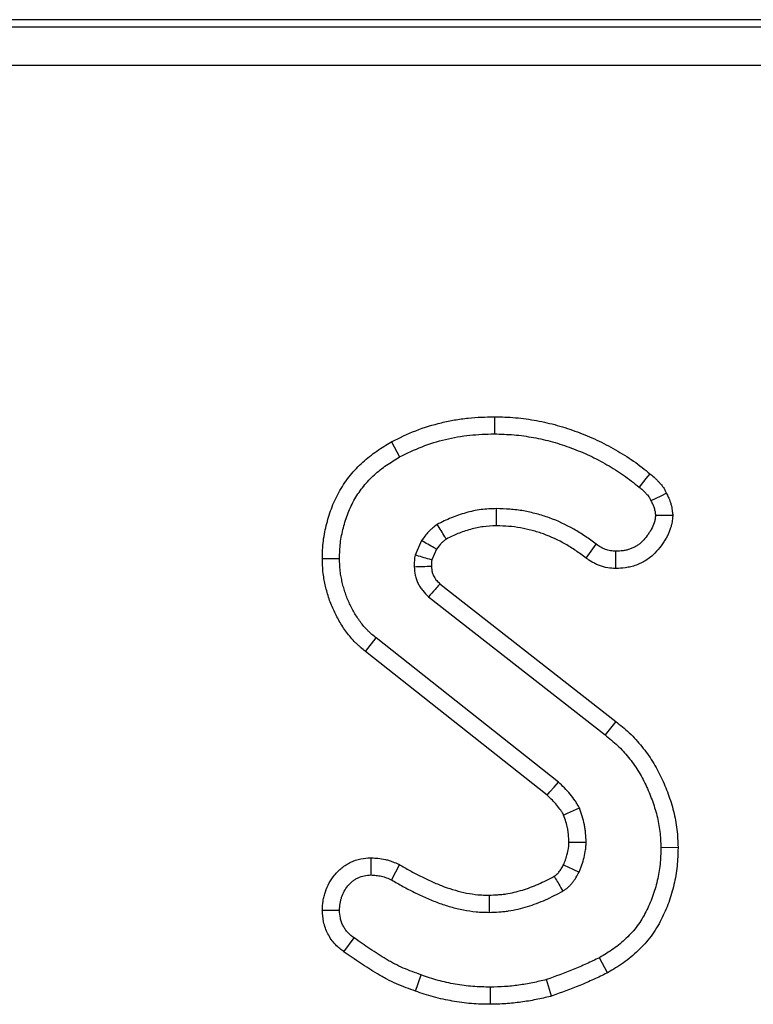
# Model space of a CAD drawing. Units: millimetres. Extents: x -43 to 1131, y -32 to 370.
# Drawn here: x 113 to 119, y 249 to 256 of the extents above; entities that cross this region are included whole.
import ezdxf

# ---------------------------------------------------------------- set-up
doc = ezdxf.new("R2010")
doc.units = ezdxf.units.MM

msp = doc.modelspace()

# ---------------------------------------------------------------- linework, layer by layer
at = {"color": 7, "linetype": 'Continuous', "lineweight": 25}
for p, q in [((195.003689, 255.977168), (97.592027, 255.977168)), ((101.875648, 255.924996), (190.720068, 255.924996)), ((190.720068, 255.640369), (101.875648, 255.640369)), ((116.727661, 253.067291), (116.727675, 252.941292)), ((115.972923, 252.883285), (116.033326, 252.772627)), ((118.03581, 252.343707), (117.909182, 252.342833)), ((116.194285, 252.158758), (116.14634, 252.053449)), ((116.303887, 252.095534), (116.268331, 252.017436)), ((117.401799, 252.029782), (117.475107, 252.132217)), ((117.617329, 251.954742), (117.618086, 252.080847)), ((115.466418, 252.027988), (115.592401, 252.027764)), ((116.328468, 251.842067), (117.617262, 250.83389)), ((116.245655, 251.746943), (117.539319, 250.734956)), ((115.782287, 251.347436), (115.861237, 251.445573)), ((117.196853, 250.389066), (115.861237, 251.445573)), ((117.114535, 250.293594), (115.782287, 251.347436)), ((117.617262, 250.83389), (117.539319, 250.734956)), ((118.074579, 249.908618), (117.948566, 249.907901)), ((115.821778, 249.834592), (115.821853, 249.708415)), ((116.031078, 249.785121), (115.974251, 249.672456)), ((115.466276, 249.44999), (115.592401, 249.45071)), ((115.625137, 249.145198), (115.699422, 249.246943)), ((117.558119, 248.991298), (117.498223, 249.102251)), ((116.149538, 248.856858), (116.191717, 248.975538)), ((117.14582, 248.820471), (117.109525, 248.941292)), ((116.698697, 248.760526), (116.698566, 248.886497))]:
    msp.add_line(p, q, dxfattribs=at)
at = {"color": 7, "linetype": 'Continuous', "lineweight": 25, "flags": 128}
for points in [[(117.867992, 252.649237), (117.839283, 252.613341), (117.789319, 252.550881)], [(117.989456, 252.505931), (117.947194, 252.485729), (117.875792, 252.451566)], [(116.743361, 252.267346), (116.743235, 252.324047), (116.743086, 252.393347)], [(117.114535, 250.293594), (117.13447, 250.316704), (117.165666, 250.352882), (117.196853, 250.389066)], [(117.23565, 250.148003), (117.263567, 250.160557), (117.307267, 250.180206), (117.350963, 250.199853)], [(117.274577, 249.948349), (117.341691, 249.949142), (117.400621, 249.949853)], [(117.234775, 249.783583), (117.239281, 249.781415), (117.302756, 249.750895), (117.348395, 249.728963)], [(116.688704, 249.560444), (116.689083, 249.5237), (116.689543, 249.479071), (116.690004, 249.434443)]]:
    msp.add_lwpolyline(points, dxfattribs=at)
at = {"color": 7, "linetype": 'Continuous', "lineweight": 25}
msp.add_arc((112.346901, 371.507638), 119.59998, 271.81759946, 271.87796814, dxfattribs=at)
for points, knots in [([(115.972923, 252.883285), (115.974582, 252.884098), (115.97624, 252.88491), (115.977899, 252.885723), (116.031852, 252.912165), (116.089283, 252.940456), (116.213933, 252.989162), (116.277134, 253.008061), (116.372007, 253.030854), (116.404035, 253.037592), (116.46883, 253.048968), (116.501723, 253.053615), (116.600588, 253.063746), (116.663868, 253.065455), (116.724051, 253.067188), (116.725254, 253.067222), (116.726457, 253.067257), (116.727661, 253.067291)], [-0.00768538, -0.00768538, -0.00768538, -0.00768538, 0, 0, 0, 0.25, 0.25, 0.5, 0.5, 0.625, 0.625, 0.75, 0.75, 1, 1, 1, 1.00499835, 1.00499835, 1.00499835, 1.00499835]), ([(116.727661, 253.067291), (116.728864, 253.067257), (116.730067, 253.067223), (116.73127, 253.067188), (116.779338, 253.065816), (116.829842, 253.064442), (116.935156, 253.055378), (116.986798, 253.047906), (117.087852, 253.029316), (117.138452, 253.017975), (117.239164, 252.990007), (117.288246, 252.973653), (117.383943, 252.938024), (117.43151, 252.918446), (117.525666, 252.874432), (117.571339, 252.850325), (117.65974, 252.799872), (117.704059, 252.772802), (117.791208, 252.711457), (117.830907, 252.679255), (117.867992, 252.649237)], [-0.00312915, -0.00312915, -0.00312915, -0.00312915, 0, 0, 0, 0.125, 0.125, 0.25, 0.25, 0.375, 0.375, 0.5, 0.5, 0.625, 0.625, 0.75, 0.75, 0.875, 0.875, 0.9993679, 0.9993679, 0.9993679, 0.9993679]), ([(115.466418, 252.027988), (115.466444, 252.028992), (115.466469, 252.029996), (115.466495, 252.031), (115.466984, 252.050012), (115.467486, 252.070002), (115.469542, 252.111862), (115.471122, 252.133925), (115.476521, 252.178999), (115.480165, 252.200969), (115.48871, 252.243764), (115.49356, 252.264432), (115.509519, 252.325906), (115.522444, 252.367007), (115.554336, 252.448346), (115.57336, 252.488654), (115.618039, 252.566116), (115.643628, 252.603238), (115.700007, 252.672397), (115.730512, 252.704307), (115.77907, 252.748675), (115.795755, 252.762889), (115.830036, 252.790118), (115.84781, 252.803231), (115.900917, 252.839855), (115.935652, 252.860759), (115.968181, 252.880419), (115.969761, 252.881374), (115.971342, 252.882329), (115.972923, 252.883285)], [-0.00330088, -0.00330088, -0.00330088, -0.00330088, 0, 0, 0, 0.0625, 0.0625, 0.125, 0.125, 0.1875, 0.1875, 0.25, 0.25, 0.375, 0.375, 0.5, 0.5, 0.625, 0.625, 0.75, 0.75, 0.8125, 0.8125, 0.875, 0.875, 1, 1, 1, 1.00607455, 1.00607455, 1.00607455, 1.00607455]), ([(116.033326, 252.772627), (116.0874, 252.799129), (116.141476, 252.825628), (116.253418, 252.869369), (116.31123, 252.886721), (116.399093, 252.90783), (116.428577, 252.914027), (116.487845, 252.924432), (116.51763, 252.928637), (116.607294, 252.937826), (116.667485, 252.939559), (116.727675, 252.941292)], [0, 0, 0, 0, 0.25, 0.25, 0.5, 0.5, 0.625, 0.625, 0.75, 0.75, 1, 1, 1, 1]), ([(116.727675, 252.941292), (116.775753, 252.939919), (116.82383, 252.938546), (116.919569, 252.930307), (116.967231, 252.923445), (117.061846, 252.906039), (117.108799, 252.895496), (117.201417, 252.869776), (117.247078, 252.854587), (117.33722, 252.821025), (117.381716, 252.802694), (117.468789, 252.761991), (117.511333, 252.739555), (117.594888, 252.691869), (117.635965, 252.666713), (117.714529, 252.61141), (117.751925, 252.581147), (117.789319, 252.550881)], [0, 0, 0, 0, 0.125, 0.125, 0.25, 0.25, 0.375, 0.375, 0.5, 0.5, 0.625, 0.625, 0.75, 0.75, 0.875, 0.875, 1, 1, 1, 1]), ([(115.592401, 252.027764), (115.59289, 252.046776), (115.593379, 252.065787), (115.595242, 252.103722), (115.596619, 252.122645), (115.601132, 252.160317), (115.604226, 252.179066), (115.611669, 252.216346), (115.61601, 252.234878), (115.630339, 252.290071), (115.641778, 252.326328), (115.669516, 252.397076), (115.685808, 252.43153), (115.723792, 252.497384), (115.745429, 252.528785), (115.793447, 252.587688), (115.819771, 252.615259), (115.861875, 252.653728), (115.876353, 252.666063), (115.906109, 252.689698), (115.921393, 252.700982), (115.968261, 252.733304), (116.000794, 252.752966), (116.033326, 252.772627)], [0, 0, 0, 0, 0.0625, 0.0625, 0.125, 0.125, 0.1875, 0.1875, 0.25, 0.25, 0.375, 0.375, 0.5, 0.5, 0.625, 0.625, 0.75, 0.75, 0.8125, 0.8125, 0.875, 0.875, 1, 1, 1, 1]), ([(117.867992, 252.649237), (117.876605, 252.64243), (117.887028, 252.63425), (117.904565, 252.618688), (117.911023, 252.612582), (117.922351, 252.601115), (117.927419, 252.595647), (117.934306, 252.588009), (117.936481, 252.585556), (117.940618, 252.580856), (117.942485, 252.578728), (117.949348, 252.570792), (117.95517, 252.563956), (117.964914, 252.550625), (117.96833, 252.545652), (117.975184, 252.534567), (117.978059, 252.529365), (117.984446, 252.51706), (117.987305, 252.510757), (117.989456, 252.505931)], [0.005322847, 0.005322847, 0.005322847, 0.005322847, 0.25, 0.25, 0.375, 0.375, 0.5, 0.5, 0.5625, 0.5625, 0.625, 0.625, 0.75, 0.75, 0.8125, 0.8125, 0.875, 0.875, 0.976710749, 0.976710749, 0.976710749, 0.976710749]), ([(117.789319, 252.550881), (117.79804, 252.543986), (117.80676, 252.537092), (117.819182, 252.526069), (117.8232, 252.52227), (117.830977, 252.514398), (117.83475, 252.510341), (117.840327, 252.504156), (117.842172, 252.502078), (117.845848, 252.497901), (117.847684, 252.495806), (117.85315, 252.489485), (117.856722, 252.48521), (117.861622, 252.478507), (117.863179, 252.476224), (117.866082, 252.471528), (117.867428, 252.469115), (117.871255, 252.461743), (117.873523, 252.456655), (117.875792, 252.451566)], [0, 0, 0, 0, 0.25, 0.25, 0.375, 0.375, 0.5, 0.5, 0.5625, 0.5625, 0.625, 0.625, 0.75, 0.75, 0.8125, 0.8125, 0.875, 0.875, 1, 1, 1, 1]), ([(117.875792, 252.451566), (117.880191, 252.442982), (117.884591, 252.434397), (117.892625, 252.417004), (117.89626, 252.408194), (117.900567, 252.394642), (117.901796, 252.390063), (117.903892, 252.3808), (117.904768, 252.376117), (117.907053, 252.361969), (117.908118, 252.352401), (117.909182, 252.342833)], [0, 0, 0, 0, 0.25, 0.25, 0.5, 0.5, 0.625, 0.625, 0.75, 0.75, 1, 1, 1, 1]), ([(117.989456, 252.505931), (117.9935, 252.498039), (117.998121, 252.488963), (118.008413, 252.466683), (118.014157, 252.45306), (118.021668, 252.429423), (118.023939, 252.420948), (118.027432, 252.405514), (118.028773, 252.398252), (118.032055, 252.377932), (118.033293, 252.366332), (118.034358, 252.356761), (118.034842, 252.35241), (118.035326, 252.348059), (118.03581, 252.343707)], [0.02927583, 0.02927583, 0.02927583, 0.02927583, 0.25, 0.25, 0.5, 0.5, 0.625, 0.625, 0.75, 0.75, 1, 1, 1, 1.11365701, 1.11365701, 1.11365701, 1.11365701]), ([(116.743086, 252.393347), (116.705218, 252.392172), (116.66735, 252.390994), (116.611173, 252.383726), (116.59255, 252.380419), (116.555534, 252.372502), (116.537141, 252.367895), (116.500612, 252.357832), (116.482481, 252.35235), (116.446636, 252.34027), (116.428923, 252.333667), (116.376624, 252.311874), (116.342818, 252.294819), (116.309011, 252.277764)], [0, 0, 0, 0, 0.25, 0.25, 0.375, 0.375, 0.5, 0.5, 0.625, 0.625, 0.75, 0.75, 1, 1, 1, 1]), ([(117.475107, 252.132217), (117.448571, 252.151852), (117.422035, 252.171487), (117.367455, 252.208573), (117.339365, 252.225969), (117.253237, 252.274855), (117.193422, 252.303346), (117.100393, 252.337247), (117.068809, 252.346962), (117.004966, 252.36379), (116.972716, 252.370928), (116.907676, 252.382275), (116.874884, 252.386482), (116.809089, 252.391581), (116.776088, 252.392464), (116.743086, 252.393347)], [0, 0, 0, 0, 0.125, 0.125, 0.25, 0.25, 0.5, 0.5, 0.625, 0.625, 0.75, 0.75, 0.875, 0.875, 1, 1, 1, 1]), ([(118.03581, 252.343707), (118.035386, 252.33935), (118.034962, 252.334993), (118.034538, 252.330635), (118.033669, 252.321699), (118.032635, 252.310351), (118.029441, 252.289879), (118.02804, 252.282286), (118.024509, 252.266981), (118.022479, 252.259582), (118.011315, 252.223834), (117.999134, 252.199101), (117.981046, 252.167689), (117.975172, 252.15833), (117.963272, 252.140127), (117.956996, 252.130979), (117.937007, 252.103557), (117.922524, 252.085436), (117.895023, 252.05729), (117.884925, 252.047871), (117.862432, 252.029612), (117.850409, 252.021166), (117.826638, 252.006496), (117.81468, 252.000089), (117.79091, 251.988782), (117.779072, 251.98383), (117.754338, 251.974868), (117.741591, 251.970942), (117.715368, 251.964416), (117.701549, 251.961827), (117.663432, 251.956599), (117.641602, 251.955815), (117.623647, 251.955022), (117.621541, 251.954929), (117.619435, 251.954835), (117.617329, 251.954742)], [-0.0304777, -0.0304777, -0.0304777, -0.0304777, 0, 0, 0, 0.0625, 0.0625, 0.09375, 0.09375, 0.125, 0.125, 0.25, 0.25, 0.3125, 0.3125, 0.375, 0.375, 0.5, 0.5, 0.5625, 0.5625, 0.625, 0.625, 0.6875, 0.6875, 0.75, 0.75, 0.8125, 0.8125, 0.875, 0.875, 1, 1, 1, 1.01466143, 1.01466143, 1.01466143, 1.01466143]), ([(117.909182, 252.342833), (117.908313, 252.333896), (117.907443, 252.324959), (117.905374, 252.311698), (117.904555, 252.307302), (117.902544, 252.298583), (117.901361, 252.294259), (117.894676, 252.272852), (117.886872, 252.256538), (117.873458, 252.233244), (117.868703, 252.225642), (117.8589, 252.210647), (117.853831, 252.203265), (117.838004, 252.181554), (117.826656, 252.167537), (117.80783, 252.14827), (117.801248, 252.142167), (117.787349, 252.130884), (117.780014, 252.125724), (117.764746, 252.116302), (117.756817, 252.112036), (117.740565, 252.104305), (117.73225, 252.100825), (117.715348, 252.094701), (117.706756, 252.092062), (117.689372, 252.087736), (117.680581, 252.086078), (117.654017, 252.082434), (117.636052, 252.081641), (117.618086, 252.080847)], [0, 0, 0, 0, 0.0625, 0.0625, 0.09375, 0.09375, 0.125, 0.125, 0.25, 0.25, 0.3125, 0.3125, 0.375, 0.375, 0.5, 0.5, 0.5625, 0.5625, 0.625, 0.625, 0.6875, 0.6875, 0.75, 0.75, 0.8125, 0.8125, 0.875, 0.875, 1, 1, 1, 1]), ([(116.309011, 252.277764), (116.297837, 252.269443), (116.286663, 252.261121), (116.270565, 252.247984), (116.265309, 252.243496), (116.255128, 252.234193), (116.250214, 252.229366), (116.226576, 252.204313), (116.21043, 252.181535), (116.194285, 252.158758)], [0, 0, 0, 0, 0.25, 0.25, 0.375, 0.375, 0.5, 0.5, 1, 1, 1, 1]), ([(116.375545, 252.170257), (116.371963, 252.176034), (116.368381, 252.181812), (116.364801, 252.18759), (116.355491, 252.202614), (116.346189, 252.217642), (116.336892, 252.232672), (116.327595, 252.247701), (116.318303, 252.262733), (116.309011, 252.277764)], [0.00025388747, 0.00025388747, 0.00025388747, 0.00025388747, 0.00066335844, 0.00066335844, 0.00066335844, 0.00172805322, 0.00172805322, 0.00172805322, 0.00279274801, 0.00279274801, 0.00279274801, 0.00279274801]), ([(116.743361, 252.267346), (116.706777, 252.266198), (116.674711, 252.264949), (116.631259, 252.259328), (116.616025, 252.256644), (116.584745, 252.249953), (116.568586, 252.245918), (116.536067, 252.236959), (116.520197, 252.232153), (116.48937, 252.221763), (116.474559, 252.216239), (116.433539, 252.199145), (116.4056, 252.185377), (116.375545, 252.170257)], [0.007973318, 0.007973318, 0.007973318, 0.007973318, 0.25, 0.25, 0.375, 0.375, 0.5, 0.5, 0.625, 0.625, 0.75, 0.75, 0.975645371, 0.975645371, 0.975645371, 0.975645371]), ([(117.401799, 252.029782), (117.401263, 252.030179), (117.400727, 252.030575), (117.400191, 252.030972), (117.373654, 252.050608), (117.348457, 252.06921), (117.299464, 252.1025), (117.274409, 252.118016), (117.196635, 252.16216), (117.14244, 252.187875), (117.061199, 252.21748), (117.033411, 252.226042), (116.976158, 252.241134), (116.947336, 252.247506), (116.889765, 252.25755), (116.860938, 252.261238), (116.804631, 252.265601), (116.775009, 252.266494), (116.743361, 252.267346)], [-0.002524302, -0.002524302, -0.002524302, -0.002524302, 0, 0, 0, 0.125, 0.125, 0.25, 0.25, 0.5, 0.5, 0.625, 0.625, 0.75, 0.75, 0.875, 0.875, 0.995392365, 0.995392365, 0.995392365, 0.995392365]), ([(116.303887, 252.095534), (116.298002, 252.098947), (116.292115, 252.102357), (116.286227, 252.105765), (116.270916, 252.114625), (116.255596, 252.123465), (116.240271, 252.132294), (116.224946, 252.141123), (116.209616, 252.14994), (116.194285, 252.158758)], [0.00025389416, 0.00025389416, 0.00025389416, 0.00025389416, 0.00066335845, 0.00066335845, 0.00066335845, 0.00172808694, 0.00172808694, 0.00172808694, 0.0027928155, 0.0027928155, 0.0027928155, 0.0027928155]), ([(116.375545, 252.170257), (116.36799, 252.164585), (116.361284, 252.159453), (116.351642, 252.151585), (116.348181, 252.148612), (116.342178, 252.143126), (116.339789, 252.140777), (116.327879, 252.128154), (116.316962, 252.113756), (116.303887, 252.095534)], [0.067329212, 0.067329212, 0.067329212, 0.067329212, 0.25, 0.25, 0.375, 0.375, 0.5, 0.5, 0.927414991, 0.927414991, 0.927414991, 0.927414991]), ([(117.618086, 252.080847), (117.605202, 252.081571), (117.592317, 252.082297), (117.566922, 252.086506), (117.554413, 252.089957), (117.536278, 252.096732), (117.530337, 252.099258), (117.518696, 252.104802), (117.512999, 252.107821), (117.496316, 252.117542), (117.485711, 252.124879), (117.475107, 252.132217)], [0, 0, 0, 0, 0.25, 0.25, 0.5, 0.5, 0.625, 0.625, 0.75, 0.75, 1, 1, 1, 1]), ([(115.782287, 251.347436), (115.78202, 251.347654), (115.781753, 251.347873), (115.781485, 251.348092), (115.770782, 251.356848), (115.759265, 251.366254), (115.741186, 251.381812), (115.735027, 251.387241), (115.722537, 251.398686), (115.716128, 251.404787), (115.685116, 251.435742), (115.663524, 251.46159), (115.624371, 251.514254), (115.606539, 251.541648), (115.582456, 251.583502), (115.574884, 251.59754), (115.560538, 251.625694), (115.553809, 251.639693), (115.540801, 251.668278), (115.534505, 251.682958), (115.522586, 251.713154), (115.516921, 251.728815), (115.50674, 251.760368), (115.502295, 251.775922), (115.494315, 251.806442), (115.490809, 251.821271), (115.484242, 251.850827), (115.481064, 251.866197), (115.475433, 251.898176), (115.472967, 251.914916), (115.467646, 251.966252), (115.467097, 251.997326), (115.466484, 252.024976), (115.466462, 252.02598), (115.46644, 252.026984), (115.466418, 252.027988)], [-0.00156093, -0.00156093, -0.00156093, -0.00156093, 0, 0, 0, 0.0625, 0.0625, 0.09375, 0.09375, 0.125, 0.125, 0.25, 0.25, 0.375, 0.375, 0.4375, 0.4375, 0.5, 0.5, 0.5625, 0.5625, 0.625, 0.625, 0.6875, 0.6875, 0.75, 0.75, 0.8125, 0.8125, 0.875, 0.875, 1, 1, 1, 1.00453973, 1.00453973, 1.00453973, 1.00453973]), ([(115.861237, 251.445573), (115.850534, 251.454329), (115.839832, 251.463085), (115.82413, 251.476596), (115.818956, 251.481163), (115.808783, 251.490484), (115.803787, 251.495243), (115.779364, 251.519621), (115.761516, 251.540881), (115.728527, 251.585254), (115.713422, 251.60843), (115.692763, 251.644334), (115.686202, 251.656491), (115.673656, 251.68111), (115.667667, 251.693571), (115.656214, 251.718737), (115.650769, 251.731448), (115.640626, 251.757146), (115.635931, 251.770135), (115.627455, 251.796402), (115.623652, 251.809675), (115.616663, 251.836406), (115.613475, 251.849864), (115.607474, 251.87687), (115.604684, 251.890423), (115.599892, 251.917635), (115.597892, 251.931295), (115.593627, 251.972447), (115.593014, 252.000106), (115.592401, 252.027764)], [0, 0, 0, 0, 0.0625, 0.0625, 0.09375, 0.09375, 0.125, 0.125, 0.25, 0.25, 0.375, 0.375, 0.4375, 0.4375, 0.5, 0.5, 0.5625, 0.5625, 0.625, 0.625, 0.6875, 0.6875, 0.75, 0.75, 0.8125, 0.8125, 0.875, 0.875, 1, 1, 1, 1]), ([(116.14634, 252.053449), (116.145245, 252.046364), (116.14415, 252.039279), (116.142328, 252.025078), (116.14164, 252.017959), (116.140336, 251.996539), (116.140341, 251.982186), (116.140347, 251.967833)], [0, 0, 0, 0, 0.25, 0.25, 0.5, 0.5, 1, 1, 1, 1]), ([(116.268331, 252.017436), (116.262724, 252.019047), (116.257122, 252.020668), (116.251523, 252.022296), (116.233955, 252.027405), (116.216418, 252.032582), (116.198892, 252.037784), (116.181366, 252.042987), (116.163853, 252.048218), (116.14634, 252.053449)], [0.00025394311, 0.00025394311, 0.00025394311, 0.00025394311, 0.00060296192, 0.00060296192, 0.00060296192, 0.00169811664, 0.00169811664, 0.00169811664, 0.00279327188, 0.00279327188, 0.00279327188, 0.00279327188]), ([(116.268331, 252.017436), (116.268273, 252.017002), (116.268217, 252.016576), (116.267529, 252.011207), (116.267199, 252.007743), (116.266417, 251.994894), (116.266308, 251.984448), (116.266296, 251.971896)], [0.228837557, 0.228837557, 0.228837557, 0.228837557, 0.25, 0.25, 0.5, 0.5, 0.952542044, 0.952542044, 0.952542044, 0.952542044]), ([(117.617329, 251.954742), (117.615224, 251.954861), (117.613119, 251.954979), (117.611014, 251.955097), (117.598314, 251.955812), (117.580466, 251.956595), (117.53758, 251.963703), (117.517337, 251.969358), (117.488701, 251.980056), (117.479402, 251.984013), (117.461316, 251.992627), (117.452407, 251.997357), (117.427266, 252.012007), (117.414041, 252.021312), (117.403444, 252.028644), (117.402896, 252.029023), (117.402347, 252.029403), (117.401799, 252.029782)], [-0.04143329, -0.04143329, -0.04143329, -0.04143329, 0, 0, 0, 0.25, 0.25, 0.5, 0.5, 0.625, 0.625, 0.75, 0.75, 1, 1, 1, 1.01293622, 1.01293622, 1.01293622, 1.01293622]), ([(116.140347, 251.967833), (116.141686, 251.946769), (116.143026, 251.925705), (116.149595, 251.894944), (116.152528, 251.884828), (116.159606, 251.864975), (116.16375, 251.855237), (116.172984, 251.836242), (116.178087, 251.82699), (116.186496, 251.813627), (116.189424, 251.809258), (116.195537, 251.800718), (116.198722, 251.796548), (116.215281, 251.77623), (116.230468, 251.761586), (116.245655, 251.746943)], [0, 0, 0, 0, 0.25, 0.25, 0.375, 0.375, 0.5, 0.5, 0.625, 0.625, 0.6875, 0.6875, 0.75, 0.75, 1, 1, 1, 1]), ([(116.266296, 251.971896), (116.267565, 251.952733), (116.268842, 251.93962), (116.271502, 251.927163), (116.272859, 251.922363), (116.276541, 251.912036), (116.278915, 251.90641), (116.284365, 251.895198), (116.287273, 251.889957), (116.291803, 251.882758), (116.29334, 251.880468), (116.296454, 251.876118), (116.297951, 251.874156), (116.305822, 251.864498), (116.315564, 251.854597), (116.328468, 251.842067)], [0.015682353, 0.015682353, 0.015682353, 0.015682353, 0.25, 0.25, 0.375, 0.375, 0.5, 0.5, 0.625, 0.625, 0.6875, 0.6875, 0.75, 0.75, 0.97405912, 0.97405912, 0.97405912, 0.97405912]), ([(116.328468, 251.842067), (116.326417, 251.839718), (116.324366, 251.837369), (116.322316, 251.83502), (116.312687, 251.823986), (116.303065, 251.812945), (116.293449, 251.8019), (116.277507, 251.783589), (116.261581, 251.765266), (116.245655, 251.746943)], [0.00025386792, 0.00025386792, 0.00025386792, 0.00025386792, 0.0004421515, 0.0004421515, 0.0004421515, 0.0013264545, 0.0013264545, 0.0013264545, 0.00279254011, 0.00279254011, 0.00279254011, 0.00279254011]), ([(117.617262, 250.83389), (117.617375, 250.833801), (117.617488, 250.833711), (117.617602, 250.833621), (117.6488, 250.808867), (117.682925, 250.781988), (117.751191, 250.717606), (117.781576, 250.683446), (117.836969, 250.614552), (117.863212, 250.578268), (117.911313, 250.501449), (117.932462, 250.461999), (117.970194, 250.382665), (117.987005, 250.342379), (118.016946, 250.260652), (118.030345, 250.218727), (118.052376, 250.131627), (118.060835, 250.086849), (118.06869, 250.018635), (118.0704, 249.996229), (118.072871, 249.953311), (118.073657, 249.932622), (118.074421, 249.912734), (118.074474, 249.911362), (118.074526, 249.90999), (118.074579, 249.908618)], [-0.0004535, -0.0004535, -0.0004535, -0.0004535, 0, 0, 0, 0.125, 0.125, 0.25, 0.25, 0.375, 0.375, 0.5, 0.5, 0.625, 0.625, 0.75, 0.75, 0.875, 0.875, 0.9375, 0.9375, 1, 1, 1, 1.0043115, 1.0043115, 1.0043115, 1.0043115]), ([(117.539319, 250.734956), (117.570527, 250.710195), (117.601735, 250.685434), (117.659554, 250.630905), (117.686155, 250.601125), (117.736079, 250.539033), (117.759407, 250.506727), (117.801623, 250.439307), (117.820493, 250.404181), (117.854686, 250.332291), (117.870028, 250.295549), (117.8974, 250.220832), (117.909499, 250.182873), (117.929017, 250.105712), (117.936401, 250.066476), (117.943225, 250.007209), (117.944753, 249.987387), (117.947039, 249.947677), (117.947802, 249.927789), (117.948566, 249.907901)], [0, 0, 0, 0, 0.125, 0.125, 0.25, 0.25, 0.375, 0.375, 0.5, 0.5, 0.625, 0.625, 0.75, 0.75, 0.875, 0.875, 0.9375, 0.9375, 1, 1, 1, 1]), ([(117.350963, 250.199853), (117.345976, 250.208784), (117.340989, 250.217715), (117.330661, 250.235356), (117.325306, 250.244059), (117.308278, 250.269558), (117.29579, 250.28582), (117.256266, 250.332759), (117.226665, 250.361109), (117.196853, 250.389066)], [0, 0, 0, 0, 0.125, 0.125, 0.25, 0.25, 0.5, 0.5, 1, 1, 1, 1]), ([(117.23565, 250.148003), (117.232678, 250.153289), (117.229851, 250.158263), (117.222836, 250.170244), (117.21901, 250.176443), (117.206647, 250.194957), (117.196925, 250.207692), (117.165881, 250.24456), (117.142847, 250.266981), (117.114535, 250.293594)], [0.046019935, 0.046019935, 0.046019935, 0.046019935, 0.125, 0.125, 0.25, 0.25, 0.5, 0.5, 0.97856081, 0.97856081, 0.97856081, 0.97856081]), ([(117.274577, 249.948349), (117.273545, 249.967829), (117.272515, 249.986012), (117.270206, 250.011856), (117.269261, 250.02053), (117.267022, 250.036996), (117.265761, 250.044611), (117.258616, 250.079933), (117.248209, 250.111762), (117.23565, 250.148003)], [0.019997872, 0.019997872, 0.019997872, 0.019997872, 0.25, 0.25, 0.375, 0.375, 0.5, 0.5, 0.957008873, 0.957008873, 0.957008873, 0.957008873]), ([(117.400621, 249.949853), (117.399494, 249.971273), (117.398367, 249.992693), (117.395517, 250.024597), (117.394374, 250.035194), (117.391507, 250.056275), (117.38978, 250.066758), (117.379252, 250.118806), (117.365108, 250.15933), (117.350963, 250.199853)], [0, 0, 0, 0, 0.25, 0.25, 0.375, 0.375, 0.5, 0.5, 1, 1, 1, 1]), ([(117.234775, 249.783583), (117.237699, 249.790422), (117.240392, 249.796776), (117.245741, 249.809961), (117.248178, 249.816375), (117.25433, 249.834535), (117.258361, 249.849697), (117.267406, 249.885685), (117.270736, 249.900115), (117.272526, 249.912894), (117.272816, 249.915448), (117.27336, 249.921423), (117.273595, 249.924715), (117.274126, 249.934191), (117.274356, 249.94088), (117.274577, 249.948349)], [0.024132232, 0.024132232, 0.024132232, 0.024132232, 0.125, 0.125, 0.25, 0.25, 0.5, 0.5, 0.75, 0.75, 0.8125, 0.8125, 0.875, 0.875, 0.977349657, 0.977349657, 0.977349657, 0.977349657]), ([(117.348395, 249.728963), (117.352152, 249.737726), (117.355909, 249.74649), (117.363068, 249.764136), (117.36647, 249.773019), (117.375617, 249.800026), (117.380381, 249.818481), (117.389685, 249.855502), (117.394264, 249.874059), (117.397557, 249.897575), (117.398087, 249.902295), (117.398948, 249.91176), (117.39928, 249.916506), (117.40008, 249.930768), (117.40035, 249.940311), (117.400621, 249.949853)], [0, 0, 0, 0, 0.125, 0.125, 0.25, 0.25, 0.5, 0.5, 0.75, 0.75, 0.8125, 0.8125, 0.875, 0.875, 1, 1, 1, 1]), ([(117.948566, 249.907901), (117.947471, 249.867375), (117.946374, 249.826849), (117.938134, 249.746296), (117.931088, 249.706271), (117.912602, 249.627329), (117.901111, 249.588412), (117.880414, 249.531291), (117.872941, 249.512458), (117.856867, 249.475256), (117.848277, 249.456877), (117.829932, 249.420685), (117.820154, 249.402895), (117.799072, 249.368286), (117.78774, 249.351488), (117.763386, 249.319123), (117.750414, 249.303522), (117.723252, 249.273375), (117.709077, 249.258817), (117.679801, 249.230711), (117.664673, 249.217183), (117.633459, 249.191342), (117.617362, 249.179049), (117.567734, 249.144107), (117.532979, 249.123179), (117.498223, 249.102251)], [0, 0, 0, 0, 0.125, 0.125, 0.25, 0.25, 0.375, 0.375, 0.4375, 0.4375, 0.5, 0.5, 0.5625, 0.5625, 0.625, 0.625, 0.6875, 0.6875, 0.75, 0.75, 0.8125, 0.8125, 0.875, 0.875, 1, 1, 1, 1]), ([(118.074579, 249.908618), (118.074542, 249.907245), (118.074505, 249.905873), (118.074468, 249.9045), (118.073377, 249.864127), (118.072288, 249.820096), (118.062807, 249.727416), (118.054811, 249.682219), (118.03414, 249.593947), (118.021248, 249.55026), (117.997966, 249.486007), (117.989561, 249.464823), (117.971481, 249.42298), (117.961889, 249.402444), (117.941003, 249.361237), (117.929665, 249.340571), (117.904685, 249.299565), (117.890833, 249.279022), (117.86157, 249.240133), (117.846217, 249.221693), (117.81459, 249.186592), (117.798442, 249.170017), (117.764884, 249.1378), (117.747461, 249.122212), (117.711304, 249.092279), (117.692327, 249.077795), (117.635328, 249.037664), (117.597944, 249.015279), (117.563194, 248.994354), (117.561502, 248.993336), (117.559811, 248.992317), (117.558119, 248.991298)], [-0.00424931, -0.00424931, -0.00424931, -0.00424931, 0, 0, 0, 0.125, 0.125, 0.25, 0.25, 0.375, 0.375, 0.4375, 0.4375, 0.5, 0.5, 0.5625, 0.5625, 0.625, 0.625, 0.6875, 0.6875, 0.75, 0.75, 0.8125, 0.8125, 0.875, 0.875, 1, 1, 1, 1.00608502, 1.00608502, 1.00608502, 1.00608502]), ([(115.466276, 249.44999), (115.466383, 249.452231), (115.46649, 249.454471), (115.466597, 249.456712), (115.46736, 249.472705), (115.468115, 249.492909), (115.473458, 249.528999), (115.475923, 249.541181), (115.481702, 249.564206), (115.485049, 249.575304), (115.496079, 249.607393), (115.5052, 249.628719), (115.528731, 249.671223), (115.542424, 249.690887), (115.56441, 249.71755), (115.572156, 249.726232), (115.58931, 249.743598), (115.598635, 249.752175), (115.619028, 249.768688), (115.629871, 249.776395), (115.651884, 249.790153), (115.663169, 249.796301), (115.697618, 249.812674), (115.722529, 249.821442), (115.776371, 249.832215), (115.798216, 249.833155), (115.814185, 249.834129), (115.816716, 249.834284), (115.819247, 249.834438), (115.821778, 249.834592)], [-0.0175111, -0.0175111, -0.0175111, -0.0175111, 0, 0, 0, 0.125, 0.125, 0.1875, 0.1875, 0.25, 0.25, 0.375, 0.375, 0.5, 0.5, 0.5625, 0.5625, 0.625, 0.625, 0.6875, 0.6875, 0.75, 0.75, 0.875, 0.875, 1, 1, 1, 1.0198126, 1.0198126, 1.0198126, 1.0198126]), ([(115.821778, 249.834592), (115.824309, 249.834441), (115.82684, 249.83429), (115.829371, 249.834138), (115.842599, 249.833347), (115.857561, 249.832491), (115.890803, 249.829099), (115.909119, 249.826561), (115.938713, 249.819639), (115.94825, 249.816945), (115.966029, 249.811302), (115.974384, 249.808329), (115.997988, 249.799381), (116.011795, 249.793406), (116.023966, 249.788177), (116.026337, 249.787158), (116.028708, 249.78614), (116.031078, 249.785121)], [-0.04783901, -0.04783901, -0.04783901, -0.04783901, 0, 0, 0, 0.25, 0.25, 0.5, 0.5, 0.625, 0.625, 0.75, 0.75, 1, 1, 1, 1.04869756, 1.04869756, 1.04869756, 1.04869756]), ([(116.031078, 249.785121), (116.033307, 249.78382), (116.035535, 249.782519), (116.037763, 249.781218), (116.065247, 249.765168), (116.091883, 249.749627), (116.131052, 249.727976), (116.14395, 249.721064), (116.170307, 249.70739), (116.183663, 249.700674), (116.224204, 249.68081), (116.251797, 249.667899), (116.30635, 249.643863), (116.333577, 249.632634), (116.387567, 249.612556), (116.414394, 249.603733), (116.469017, 249.588259), (116.496609, 249.581649), (116.552116, 249.570802), (116.579781, 249.566559), (116.619455, 249.562896), (116.632758, 249.562119), (116.660337, 249.561053), (116.674199, 249.560744), (116.688704, 249.560444)], [-0.01013365, -0.01013365, -0.01013365, -0.01013365, 0, 0, 0, 0.125, 0.125, 0.1875, 0.1875, 0.25, 0.25, 0.375, 0.375, 0.5, 0.5, 0.625, 0.625, 0.75, 0.75, 0.875, 0.875, 0.9375, 0.9375, 0.99489938, 0.99489938, 0.99489938, 0.99489938]), ([(117.165733, 249.698644), (117.169756, 249.70135), (117.17321, 249.703709), (117.178092, 249.707201), (117.179819, 249.708487), (117.182679, 249.710711), (117.183709, 249.711559), (117.187202, 249.714595), (117.189806, 249.717086), (117.195412, 249.723014), (117.198487, 249.726537), (117.204454, 249.733901), (117.207353, 249.737745), (117.212967, 249.74574), (117.215591, 249.749748), (117.22321, 249.762235), (117.228595, 249.772065), (117.234775, 249.783583)], [0.037251224, 0.037251224, 0.037251224, 0.037251224, 0.125, 0.125, 0.1875, 0.1875, 0.25, 0.25, 0.375, 0.375, 0.5, 0.5, 0.625, 0.625, 0.75, 0.75, 0.970296531, 0.970296531, 0.970296531, 0.970296531]), ([(115.592401, 249.45071), (115.593165, 249.466721), (115.593929, 249.482732), (115.597436, 249.506424), (115.599022, 249.514267), (115.602919, 249.529794), (115.605228, 249.537479), (115.613046, 249.560223), (115.61941, 249.57498), (115.634899, 249.602958), (115.644053, 249.616165), (115.659354, 249.63472), (115.664707, 249.640706), (115.675967, 249.652105), (115.681875, 249.657517), (115.694304, 249.667581), (115.700835, 249.672224), (115.714418, 249.680713), (115.721468, 249.68456), (115.743215, 249.694896), (115.758505, 249.700196), (115.789814, 249.706461), (115.805834, 249.707438), (115.821853, 249.708415)], [0, 0, 0, 0, 0.125, 0.125, 0.1875, 0.1875, 0.25, 0.25, 0.375, 0.375, 0.5, 0.5, 0.5625, 0.5625, 0.625, 0.625, 0.6875, 0.6875, 0.75, 0.75, 0.875, 0.875, 1, 1, 1, 1]), ([(115.821853, 249.708415), (115.835078, 249.707624), (115.848303, 249.706834), (115.874494, 249.704161), (115.887459, 249.70228), (115.906517, 249.697823), (115.912803, 249.696056), (115.925274, 249.692098), (115.931459, 249.689907), (115.949914, 249.682912), (115.962082, 249.677684), (115.974251, 249.672456)], [0, 0, 0, 0, 0.25, 0.25, 0.5, 0.5, 0.625, 0.625, 0.75, 0.75, 1, 1, 1, 1]), ([(116.688704, 249.560444), (116.71099, 249.561364), (116.732267, 249.562284), (116.763151, 249.564387), (116.773533, 249.56524), (116.79368, 249.567296), (116.803311, 249.568484), (116.83241, 249.572823), (116.852194, 249.576729), (116.892426, 249.586243), (116.913049, 249.591891), (116.953932, 249.604263), (116.974042, 249.610977), (117.013475, 249.625535), (117.032597, 249.6333), (117.088245, 249.65816), (117.125951, 249.677752), (117.165733, 249.698644)], [0.006841208, 0.006841208, 0.006841208, 0.006841208, 0.125, 0.125, 0.1875, 0.1875, 0.25, 0.25, 0.375, 0.375, 0.5, 0.5, 0.625, 0.625, 0.75, 0.75, 0.988214062, 0.988214062, 0.988214062, 0.988214062]), ([(117.165733, 249.698644), (117.169457, 249.692405), (117.173178, 249.686164), (117.176898, 249.679923), (117.184729, 249.666786), (117.192553, 249.653645), (117.200372, 249.640503), (117.210334, 249.623759), (117.220289, 249.607012), (117.230244, 249.590264)], [0.00025386813, 0.00025386813, 0.00025386813, 0.00025386813, 0.00069259662, 0.00069259662, 0.00069259662, 0.00161605878, 0.00161605878, 0.00161605878, 0.00279254308, 0.00279254308, 0.00279254308, 0.00279254308]), ([(117.230244, 249.590264), (117.236656, 249.594546), (117.243068, 249.598827), (117.252454, 249.60554), (117.255544, 249.607825), (117.261608, 249.612543), (117.26458, 249.614977), (117.273285, 249.622541), (117.278819, 249.627908), (117.289414, 249.639111), (117.294476, 249.644942), (117.304178, 249.656916), (117.308814, 249.663069), (117.317658, 249.675665), (117.321862, 249.682109), (117.333875, 249.701799), (117.341135, 249.715381), (117.348395, 249.728963)], [0, 0, 0, 0, 0.125, 0.125, 0.1875, 0.1875, 0.25, 0.25, 0.375, 0.375, 0.5, 0.5, 0.625, 0.625, 0.75, 0.75, 1, 1, 1, 1]), ([(115.974251, 249.672456), (116.001735, 249.656407), (116.029219, 249.640357), (116.070986, 249.617269), (116.085008, 249.609754), (116.113254, 249.595101), (116.127471, 249.587953), (116.170342, 249.566948), (116.199172, 249.553454), (116.257411, 249.527794), (116.286841, 249.51564), (116.346499, 249.493453), (116.376754, 249.483492), (116.437999, 249.466142), (116.468968, 249.45872), (116.531448, 249.446511), (116.562972, 249.441627), (116.610492, 249.43724), (116.626371, 249.436324), (116.658168, 249.435095), (116.674086, 249.434769), (116.690004, 249.434443)], [0, 0, 0, 0, 0.125, 0.125, 0.1875, 0.1875, 0.25, 0.25, 0.375, 0.375, 0.5, 0.5, 0.625, 0.625, 0.75, 0.75, 0.875, 0.875, 0.9375, 0.9375, 1, 1, 1, 1]), ([(116.690004, 249.434443), (116.713703, 249.435418), (116.737403, 249.436394), (116.772836, 249.438807), (116.784628, 249.43977), (116.808154, 249.442171), (116.819887, 249.443616), (116.854976, 249.448847), (116.878222, 249.453462), (116.924368, 249.464375), (116.947271, 249.470659), (116.992672, 249.484398), (117.015164, 249.491901), (117.059593, 249.508304), (117.081524, 249.517213), (117.146314, 249.546158), (117.188279, 249.568211), (117.230244, 249.590264)], [0, 0, 0, 0, 0.125, 0.125, 0.1875, 0.1875, 0.25, 0.25, 0.375, 0.375, 0.5, 0.5, 0.625, 0.625, 0.75, 0.75, 1, 1, 1, 1]), ([(115.625137, 249.145198), (115.624421, 249.145745), (115.623705, 249.146292), (115.622988, 249.146839), (115.607069, 249.158994), (115.585517, 249.174805), (115.55125, 249.210636), (115.540764, 249.223563), (115.522427, 249.249725), (115.514398, 249.263141), (115.500307, 249.290308), (115.494023, 249.304483), (115.483269, 249.3341), (115.478764, 249.349756), (115.468961, 249.397036), (115.467856, 249.42328), (115.466673, 249.443273), (115.466541, 249.445512), (115.466408, 249.447751), (115.466276, 249.44999)], [-0.0112456, -0.0112456, -0.0112456, -0.0112456, 0, 0, 0, 0.25, 0.25, 0.375, 0.375, 0.5, 0.5, 0.625, 0.625, 0.75, 0.75, 1, 1, 1, 1.02799932, 1.02799932, 1.02799932, 1.02799932]), ([(115.699422, 249.246943), (115.683446, 249.259141), (115.66747, 249.271339), (115.646809, 249.292944), (115.640488, 249.300721), (115.628978, 249.317143), (115.623787, 249.325786), (115.614525, 249.343643), (115.610452, 249.352856), (115.603611, 249.371697), (115.600845, 249.381326), (115.594773, 249.410607), (115.593587, 249.430659), (115.592401, 249.45071)], [0, 0, 0, 0, 0.25, 0.25, 0.375, 0.375, 0.5, 0.5, 0.625, 0.625, 0.75, 0.75, 1, 1, 1, 1]), ([(116.191717, 248.975538), (116.147517, 248.991693), (116.103317, 249.007849), (116.038542, 249.035914), (116.017204, 249.045897), (115.985758, 249.061944), (115.975369, 249.067472), (115.954808, 249.078907), (115.944646, 249.084828), (115.914418, 249.103028), (115.894551, 249.115635), (115.854959, 249.141043), (115.835288, 249.153939), (115.776615, 249.193145), (115.738001, 249.220025), (115.699422, 249.246943)], [0, 0, 0, 0, 0.25, 0.25, 0.375, 0.375, 0.4375, 0.4375, 0.5, 0.5, 0.625, 0.625, 0.75, 0.75, 1, 1, 1, 1]), ([(116.149538, 248.856858), (116.149186, 248.856987), (116.148833, 248.857115), (116.148481, 248.857244), (116.104336, 248.873379), (116.057678, 248.890362), (115.986254, 248.921308), (115.96252, 248.932403), (115.927228, 248.950413), (115.915515, 248.956644), (115.892228, 248.969595), (115.88066, 248.976339), (115.847489, 248.996311), (115.827199, 249.009206), (115.786264, 249.035476), (115.765908, 249.048821), (115.70545, 249.08922), (115.665866, 249.116781), (115.627353, 249.143652), (115.626614, 249.144167), (115.625875, 249.144683), (115.625137, 249.145198)], [-0.00199655, -0.00199655, -0.00199655, -0.00199655, 0, 0, 0, 0.25, 0.25, 0.375, 0.375, 0.4375, 0.4375, 0.5, 0.5, 0.625, 0.625, 0.75, 0.75, 1, 1, 1, 1.00479582, 1.00479582, 1.00479582, 1.00479582]), ([(117.498223, 249.102251), (117.466605, 249.087055), (117.434984, 249.071861), (117.371206, 249.042602), (117.339055, 249.028535), (117.241537, 248.988966), (117.175434, 248.965286), (117.109525, 248.941292)], [0, 0, 0, 0, 0.25, 0.25, 0.5, 0.5, 1, 1, 1, 1]), ([(116.698566, 248.886497), (116.655429, 248.88729), (116.612292, 248.888083), (116.526411, 248.8949), (116.48367, 248.900977), (116.398648, 248.915833), (116.35636, 248.92457), (116.273282, 248.94737), (116.232499, 248.961454), (116.191717, 248.975538)], [0, 0, 0, 0, 0.25, 0.25, 0.5, 0.5, 0.75, 0.75, 1, 1, 1, 1]), ([(117.558119, 248.991298), (117.556339, 248.990443), (117.554559, 248.989588), (117.55278, 248.988732), (117.521195, 248.973553), (117.488813, 248.957987), (117.422412, 248.927524), (117.388274, 248.912585), (117.285164, 248.870747), (117.21865, 248.846984), (117.152609, 248.822942), (117.150346, 248.822119), (117.148083, 248.821295), (117.14582, 248.820471)], [-0.01408738, -0.01408738, -0.01408738, -0.01408738, 0, 0, 0, 0.25, 0.25, 0.5, 0.5, 1, 1, 1, 1.01713298, 1.01713298, 1.01713298, 1.01713298]), ([(117.109525, 248.941292), (117.075828, 248.933241), (117.042131, 248.92519), (116.974261, 248.911398), (116.940073, 248.905718), (116.871416, 248.896296), (116.836952, 248.892508), (116.767848, 248.887919), (116.733207, 248.887206), (116.698566, 248.886497)], [0, 0, 0, 0, 0.25, 0.25, 0.5, 0.5, 0.75, 0.75, 1, 1, 1, 1]), ([(116.698697, 248.760526), (116.697882, 248.760541), (116.697066, 248.760556), (116.696251, 248.760571), (116.653118, 248.761364), (116.607423, 248.762126), (116.511348, 248.769752), (116.464616, 248.77645), (116.374344, 248.792224), (116.328228, 248.801686), (116.23475, 248.82734), (116.191349, 248.842418), (116.150603, 248.85649), (116.150248, 248.856613), (116.149893, 248.856735), (116.149538, 248.856858)], [-0.00472471, -0.00472471, -0.00472471, -0.00472471, 0, 0, 0, 0.25, 0.25, 0.5, 0.5, 0.75, 0.75, 1, 1, 1, 1.00217686, 1.00217686, 1.00217686, 1.00217686]), ([(117.14582, 248.820471), (117.143478, 248.819911), (117.141136, 248.819352), (117.138793, 248.818792), (117.105097, 248.810741), (117.070015, 248.802334), (116.996541, 248.787403), (116.95954, 248.781261), (116.886196, 248.771196), (116.848922, 248.767078), (116.77257, 248.762007), (116.735626, 248.761281), (116.701142, 248.760576), (116.700327, 248.760559), (116.699512, 248.760542), (116.698697, 248.760526)], [-0.01737827, -0.01737827, -0.01737827, -0.01737827, 0, 0, 0, 0.25, 0.25, 0.5, 0.5, 0.75, 0.75, 1, 1, 1, 1.00590955, 1.00590955, 1.00590955, 1.00590955])]:
    msp.add_open_spline(points, degree=3, knots=knots, dxfattribs=at)

doc.saveas('drawing.dxf')
